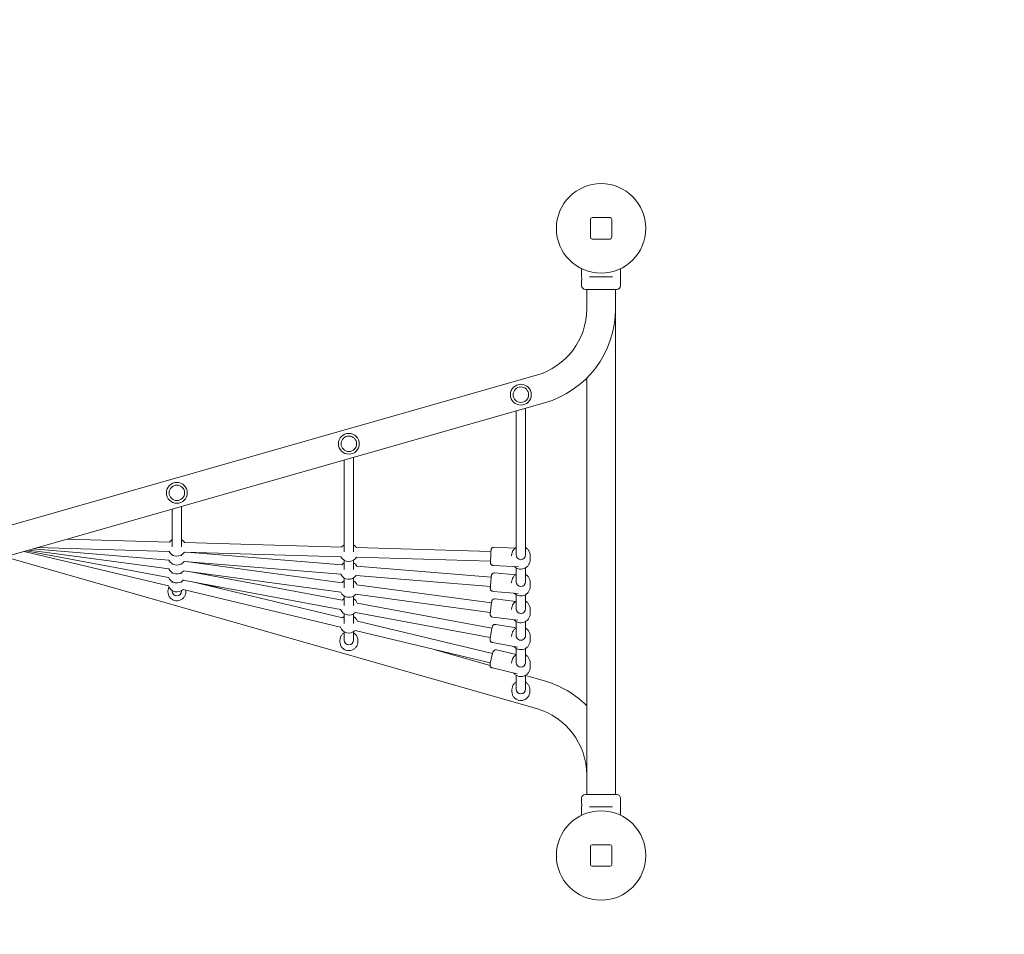
# Model space of a CAD drawing. Units: millimetres. Extents: x 4581 to 28420, y 5570 to 18753.
# Drawn here: x 10315 to 11967, y 8222 to 9757 of the extents above; entities that cross this region are included whole.
import ezdxf

# ---------------------------------------------------------------- set-up
doc = ezdxf.new("R2010")
doc.units = ezdxf.units.MM
doc.header["$LTSCALE"] = 80
doc.layers.add('Dimension (ISO)', color=7, linetype='Continuous', lineweight=18)
doc.layers.add('Visible (ISO)', color=7, linetype='Continuous', lineweight=18)
doc.styles.add('Note Text (ISO)', font='tahoma.ttf')
doc.dimstyles.new('Aplay Dimension Styles M', dxfattribs={"dimscale": 80, "dimtxt": 2.5, "dimasz": 2.5, "dimexe": 3.175, "dimexo": 2, "dimgap": 0.762, "dimtad": 1, "dimdec": 1, "dimlfac": 0.001, "dimrnd": 1e-08, "dimzin": 0, "dimdsep": 46, "dimtxsty": 'Note Text (ISO)', "dimcen": 0.09, "dimdle": 10, "dimclrd": 256, "dimclre": 256, "dimclrt": 7, "dimadec": 0, "dimazin": 0, "dimtfac": 1.40208, "dimtofl": 0, "dimtmove": 0, "dimatfit": 3, "dimfxl": 1, "dimtolj": 1, "dimtzin": 0, "dimlwd": -1, "dimlwe": -1, "dimarcsym": 0})

# ---------------------------------------------------------------- blocks, each defined once
blk = doc.blocks.new('*D30')
at = {"layer": 'Defpoints', "color": 0, "transparency": 16777216}
for p in [(28419.9, 8978.8), (5712.2, 8320.4), (28419.9, 5901.7)]:
    blk.add_point(p, dxfattribs=at)
at = {"layer": 'Dimension (ISO)', "transparency": 16777216}
for p, q in [((28419.9, 8818.8), (28419.9, 5647.7)), ((5712.2, 8160.4), (5712.2, 5647.7)), ((5912.2, 5901.7), (28219.9, 5901.7))]:
    blk.add_line(p, q, dxfattribs=at)
for points in [[(5912.2, 5935), (5912.2, 5868.3), (5712.2, 5901.7)], [(28219.9, 5935), (28219.9, 5868.3), (28419.9, 5901.7)]]:
    blk.add_solid(points, dxfattribs=at)
at = {"layer": 'Dimension (ISO)', "color": 7, "transparency": 16777216, "insert": (17066.1, 6166.9), "char_height": 200, "attachment_point": 2, "style": 'Note Text (ISO)'}
blk.add_mtext('\\A1;22.7 m', dxfattribs=at)
blk = doc.blocks.new('*D32')
at = {"layer": 'Defpoints', "color": 0, "transparency": 16777216}
for p in [(7568.1, 16485.7), (26259.9, 10432.6), (7568.1, 7525.7)]:
    blk.add_point(p, dxfattribs=at)
at = {"layer": 'Dimension (ISO)', "transparency": 16777216}
for p, q in [((7568.1, 16325.7), (7568.1, 7271.7)), ((26259.9, 10272.6), (26259.9, 7271.7)), ((26059.9, 7525.7), (7768.1, 7525.7))]:
    blk.add_line(p, q, dxfattribs=at)
for points in [[(7768.1, 7559), (7768.1, 7492.3), (7568.1, 7525.7)], [(26059.9, 7559), (26059.9, 7492.3), (26259.9, 7525.7)]]:
    blk.add_solid(points, dxfattribs=at)
at = {"layer": 'Dimension (ISO)', "color": 7, "transparency": 16777216, "insert": (16914, 7795.8), "char_height": 200, "attachment_point": 2, "style": 'Note Text (ISO)'}
blk.add_mtext('\\A1;18.7 m', dxfattribs=at)

msp = doc.modelspace()

# ---------------------------------------------------------------- linework, layer by layer
at = {"layer": 'Visible (ISO)'}
for p, q in [((11272.63, 9421.55), (11272.63, 9391.55)), ((11305.63, 9424.55), (11275.63, 9424.55)), ((11308.63, 9391.55), (11308.63, 9421.55)), ((11275.63, 9388.55), (11305.63, 9388.55)), ((11257.88, 9339.08), (11257.88, 9326.3)), ((11323.38, 9339.08), (11323.38, 9310.55)), ((11257.88, 9317.8), (11257.88, 9310.55)), ((11271.46, 9325.05), (11275.51, 9325.05)), ((11305.75, 9325.05), (11275.51, 9325.05)), ((11305.75, 9325.05), (11309.8, 9325.05)), ((11316.88, 9304.05), (11264.38, 9304.05)), ((11266.48, 9304.05), (11266.48, 9271.55)), ((11314.78, 9304.05), (11314.78, 9271.55)), ((11314.78, 9271.55), (11314.78, 8457.05)), ((11182.42, 9160.15), (9385.58, 8647.4)), ((11266.48, 9155.26), (11266.48, 8457.05)), ((11195.67, 9113.7), (9398.84, 8600.95)), ((11148.08, 9100.12), (11148.08, 8858.7)), ((11164.08, 9104.69), (11164.08, 8858.7)), ((10859.59, 9017.8), (10859.59, 8864)), ((10875.59, 9022.37), (10875.59, 8864)), ((10571.11, 8935.48), (10571.11, 8872.29)), ((10587.11, 8940.04), (10587.11, 8872.29)), ((10567.01, 8880.35), (10395.75, 8885.44)), ((10565.74, 8849.91), (10337.11, 8868.7)), ((10566.11, 8864.37), (10344.94, 8870.94)), ((10855.78, 8871.78), (10591.71, 8879.62)), ((11105.94, 8864.36), (10879.93, 8871.07)), ((11111.32, 8871.7), (11146.58, 8870.11)), ((11182.42, 8600.95), (10290.63, 8855.44)), ((10564.96, 8806.72), (10322.82, 8864.63)), ((10565.26, 8821.02), (10326.55, 8865.69)), ((10565.58, 8835.3), (10331.15, 8867)), ((10571.11, 8858.97), (10571.11, 8857.32)), ((10587.11, 8858.97), (10587.11, 8857.32)), ((10854.42, 8855.82), (10591.66, 8863.61)), ((10855.88, 8842.11), (10595.76, 8863.49)), ((11105.22, 8848.37), (10880.33, 8855.05)), ((11140.58, 8857.95), (11140.58, 8857.21)), ((11171.58, 8857.95), (11171.58, 8850.37)), ((10571.11, 8844), (10571.11, 8842.42)), ((10587.11, 8844), (10587.11, 8842.42)), ((10854.14, 8826.2), (10591.2, 8847.81)), ((10856.39, 8812.13), (10594.45, 8847.55)), ((10859.59, 8850.05), (10859.59, 8834.05)), ((10875.59, 8850.05), (10875.59, 8834.05)), ((11106.39, 8821.51), (10880.68, 8840.07)), ((11109.93, 8840.73), (11152.34, 8838.82)), ((11148.08, 8837.2), (11148.08, 8813.65)), ((11164.08, 8837.2), (11164.08, 8813.65)), ((10571.11, 8829.1), (10571.11, 8827.42)), ((10587.11, 8829.1), (10587.11, 8827.42)), ((10854.23, 8796.28), (10590.43, 8831.94)), ((10856.46, 8782.8), (10602.75, 8830.28)), ((10859.59, 8820.09), (10859.59, 8803.79)), ((10875.59, 8820.09), (10875.59, 8803.79)), ((11104.99, 8805.57), (10879.79, 8824.09)), ((11112.11, 8828.54), (11147.12, 8825.46)), ((10571.11, 8814.09), (10571.11, 8812.33)), ((10587.11, 8814.09), (10587.11, 8812.33)), ((10853.73, 8767.03), (10589.93, 8816.4)), ((10857, 8753.33), (10605.26, 8813.53)), ((10656.13, 8801.37), (10629.19, 8809.05)), ((11106.84, 8778.27), (10880.95, 8808.81)), ((11140.58, 8812.91), (11140.58, 8812.15)), ((11171.58, 8812.91), (11171.58, 8805.33)), ((10564.11, 8797.98), (10564.11, 8796.83)), ((10571.11, 8799.01), (10571.11, 8798.23)), ((10587.11, 8799.01), (10587.11, 8798.23)), ((10853.44, 8737.72), (10589.48, 8800.85)), ((10594.11, 8797.98), (10594.11, 8796.83)), ((10859.59, 8789.84), (10859.59, 8774.01)), ((10875.59, 8789.84), (10875.59, 8774.01)), ((11104.87, 8762.39), (10878.82, 8792.95)), ((11109.4, 8797.66), (11151.7, 8793.94)), ((11148.08, 8792.15), (11148.08, 8768.58)), ((11164.08, 8792.15), (11164.08, 8768.58)), ((11107.61, 8735.8), (10881.61, 8778.09)), ((11112.84, 8785.02), (11147.6, 8780.71)), ((10859.59, 8760.06), (10859.59, 8743.97)), ((10875.59, 8760.06), (10875.59, 8743.97)), ((11104.8, 8720.04), (10878.46, 8762.4)), ((11109.02, 8754.26), (11151.17, 8749.03)), ((11140.58, 8767.84), (11140.58, 8767.07)), ((11171.58, 8767.84), (11171.58, 8760.25)), ((11108.47, 8693.18), (10881.85, 8747.38)), ((11114.01, 8742.23), (11148.08, 8736.17)), ((11148.08, 8747.08), (11148.08, 8723.53)), ((11164.08, 8747.08), (11164.08, 8723.53)), ((10859.59, 8730.01), (10859.59, 8715.91)), ((10875.59, 8730.01), (10875.59, 8715.91)), ((11104.87, 8677.59), (10877.96, 8731.86)), ((11140.58, 8722.79), (11140.58, 8722)), ((11171.58, 8722.79), (11171.58, 8715.21)), ((10852.59, 8715.41), (10852.59, 8713.11)), ((10882.59, 8715.41), (10882.59, 8713.11)), ((11108.58, 8711.71), (11150.41, 8704.27)), ((11104.42, 8673.44), (11012.17, 8699.76)), ((11115.26, 8699.31), (11148.08, 8691.73)), ((11148.08, 8702.03), (11148.08, 8678.51)), ((11164.08, 8702.03), (11164.08, 8678.51)), ((11140.58, 8677.77), (11140.58, 8676.95)), ((11171.58, 8677.77), (11171.58, 8670.19)), ((11108.28, 8669.11), (11149.7, 8659.54)), ((11148.08, 8657.01), (11148.08, 8633.58)), ((11164.08, 8657.01), (11164.08, 8633.58)), ((11195.67, 8647.4), (11164.08, 8656.42)), ((11141.08, 8632.84), (11141.08, 8629.42)), ((11171.08, 8632.84), (11171.08, 8629.42)), ((11264.38, 8457.05), (11316.88, 8457.05)), ((11257.88, 8443.3), (11257.88, 8450.55)), ((11323.38, 8422.02), (11323.38, 8450.55)), ((11257.88, 8422.02), (11257.88, 8434.8)), ((11275.51, 8436.05), (11271.46, 8436.05)), ((11275.51, 8436.05), (11305.75, 8436.05)), ((11309.8, 8436.05), (11305.75, 8436.05)), ((11272.63, 8369.55), (11272.63, 8339.55)), ((11305.63, 8372.55), (11275.63, 8372.55)), ((11308.63, 8339.55), (11308.63, 8369.55)), ((11275.63, 8336.55), (11305.63, 8336.55))]:
    msp.add_line(p, q, dxfattribs=at)
for centre, radius in [((11290.63, 9406.55), 75), ((11156.08, 9127.52), 17.5), ((11156.08, 9127.52), 17.5), ((11156.08, 9127.52), 13), ((10867.59, 9045.2), 17.5), ((10867.59, 9045.2), 17.5), ((10867.59, 9045.2), 13), ((10579.11, 8962.87), 17.5), ((10579.11, 8962.87), 17.5), ((10579.11, 8962.87), 13), ((11290.63, 8354.55), 75)]:
    msp.add_circle(centre, radius, dxfattribs=at)
for centre, radius, start, end in [((11275.63, 9421.55), 3, 90, 180), ((11305.63, 9421.55), 3, 0, 90), ((11275.63, 9391.55), 3, 180, 270), ((11305.63, 9391.55), 3, 270, 0), ((11264.38, 9310.55), 6.5, 180, 270), ((11316.88, 9310.55), 6.5, 270, 0), ((11150.63, 9271.55), 115.85, 285.92673, 0), ((11150.63, 9271.55), 164.15, 285.92673, 0), ((10579.11, 8871.66), 15, 122.23095, 144.54714), ((10579.11, 8871.66), 15, 32.05286, 57.76905), ((10867.59, 8862.74), 15, 122.23095, 142.90559), ((10867.59, 8862.74), 15, 33.69441, 57.76905), ((10579.11, 8871.66), 15, 209.03413, 327.56587), ((10867.59, 8862.74), 15, 207.4741, 329.1259), ((10579.11, 8841.79), 15, 204.11631, 320.48369), ((10579.11, 8856.69), 15, 206.8654, 323.7346), ((10579.11, 8841.79), 15, 21.9932, 23.09774), ((10867.59, 8832.78), 15, 122.23095, 141.54192), ((10867.59, 8832.78), 15, 29.05808, 57.76905), ((10579.11, 8826.78), 15, 200.26683, 318.53317), ((10579.11, 8826.78), 15, 18.36128, 18.53441), ((10867.59, 8832.78), 15, 206.02907, 324.57093), ((10579.11, 8811.7), 15, 198.50915, 314.59085), ((10867.59, 8802.53), 15, 122.23095, 139.99952), ((10867.59, 8802.53), 15, 24.60048, 57.76905), ((10867.59, 8802.53), 15, 204.46148, 320.13852), ((10867.59, 8772.75), 15, 122.23095, 137.94452), ((10867.59, 8772.75), 15, 20.85548, 57.76905), ((10867.59, 8772.75), 15, 202.39475, 316.40525), ((10867.59, 8742.7), 15, 122.23095, 134.96175), ((10867.59, 8742.7), 15, 18.13825, 57.76905), ((10867.59, 8742.7), 15, 199.34258, 313.75742), ((11150.63, 8489.55), 164.15, 45.10927, 74.07327), ((11150.63, 8489.55), 115.85, 0, 74.07327), ((11264.38, 8450.55), 6.5, 90, 180), ((11316.88, 8450.55), 6.5, 0, 90), ((11275.63, 8369.55), 3, 90, 180), ((11305.63, 8369.55), 3, 0, 90), ((11275.63, 8339.55), 3, 180, 270), ((11305.63, 8339.55), 3, 270, 0)]:
    msp.add_arc(centre, radius, start, end, dxfattribs=at)
for centre, ratio, start_param in [((11156.08, 8858.7), 0.9888885, 3.1415927), ((11156.08, 8813.65), 0.9888885, 3.1415927), ((10579.11, 8798.23), 0.9987469, 3.1415927), ((11156.08, 8768.58), 0.9888885, 3.1415927), ((11156.08, 8723.53), 0.9888885, 3.1415926), ((10867.59, 8715.91), 0.9950155, 3.1415927), ((11156.08, 8678.51), 0.9888885, 3.1415927), ((11156.08, 8633.58), 0.9888885, 3.1415927)]:
    msp.add_ellipse(centre, major_axis=(8, 0), ratio=ratio, start_param=start_param, end_param=6.2831853, dxfattribs=at)
for points, knots in [([(11257.88, 9326.3), (11257.88, 9326.3), (11257.89, 9326.19), (11257.94, 9325.76), (11257.98, 9325.43), (11258.05, 9324.68), (11258.09, 9324.2), (11258.14, 9323.16), (11258.15, 9322.59), (11258.15, 9321.52), (11258.14, 9320.95), (11258.09, 9319.9), (11258.05, 9319.42), (11257.98, 9318.67), (11257.94, 9318.34), (11257.89, 9317.91), (11257.88, 9317.8), (11257.88, 9317.8)], [0.6411443, 0.6411443, 0.6411443, 0.6411443, 0.8014296, 0.8014296, 0.9617149, 0.9617149, 1.1220018, 1.1220018, 1.2822886, 1.2822886, 1.4425755, 1.4425755, 1.6028624, 1.6028624, 1.7631477, 1.7631477, 1.923433, 1.923433, 1.923433, 1.923433]), ([(11109.93, 8840.73), (11109.39, 8840.75), (11108.87, 8840.87), (11107.91, 8841.22), (11107.5, 8841.47), (11106.75, 8842.02), (11106.46, 8842.33), (11105.92, 8843.01), (11105.76, 8843.32), (11105.42, 8844.04), (11105.36, 8844.29), (11105.22, 8844.84), (11105.2, 8844.99), (11105.17, 8845.24), (11105.17, 8845.31), (11105.16, 8845.45), (11105.15, 8845.5), (11105.15, 8845.61), (11105.15, 8845.66), (11105.15, 8845.84), (11105.15, 8845.92), (11105.15, 8846.32), (11105.16, 8846.72), (11105.19, 8847.43), (11105.19, 8847.59), (11105.2, 8847.93), (11105.21, 8848.11), (11105.23, 8848.49), (11105.23, 8848.69), (11105.25, 8849.1), (11105.26, 8849.32), (11105.3, 8850.4), (11105.34, 8851.38), (11105.43, 8853.47), (11105.48, 8854.59), (11105.58, 8856.83), (11105.63, 8857.97), (11105.73, 8860.15), (11105.78, 8861.2), (11105.88, 8863.1), (11105.92, 8863.95), (11105.97, 8864.85), (11105.98, 8865.02), (11105.99, 8865.34), (11106, 8865.5), (11106.02, 8865.79), (11106.03, 8865.92), (11106.04, 8866.17), (11106.05, 8866.29), (11106.07, 8866.62), (11106.08, 8866.79), (11106.1, 8867.05), (11106.11, 8867.12), (11106.13, 8867.32), (11106.14, 8867.37), (11106.16, 8867.5), (11106.17, 8867.59), (11106.23, 8867.86), (11106.26, 8868), (11106.42, 8868.46), (11106.48, 8868.67), (11106.78, 8869.24), (11106.94, 8869.53), (11107.46, 8870.14), (11107.68, 8870.37), (11108.21, 8870.79), (11108.46, 8870.96), (11109.24, 8871.37), (11109.85, 8871.6), (11110.8, 8871.7), (11111.06, 8871.71), (11111.32, 8871.7)], [2.9925337, 2.9925337, 2.9925337, 2.9925337, 2.9947034, 2.9947034, 2.9970953, 2.9970953, 3.0002464, 3.0002464, 3.0052124, 3.0052124, 3.0147221, 3.0147221, 3.0323473, 3.0323473, 3.049053, 3.049053, 3.0690116, 3.0690116, 3.1027011, 3.1027011, 3.1992609, 3.1992609, 3.5134201, 3.5134201, 3.5965828, 3.5965828, 3.6809382, 3.6809382, 3.7653515, 3.7653515, 3.8486576, 3.8486576, 4.1721021, 4.1721021, 4.4936009, 4.4936009, 4.8146466, 4.8146466, 5.1358541, 5.1358541, 5.4581093, 5.4581093, 5.5394591, 5.5394591, 5.62175, 5.62175, 5.7039204, 5.7039204, 5.784988, 5.784988, 5.9595572, 5.9595572, 6.0468417, 6.0468417, 6.0703066, 6.0703066, 6.0939172, 6.0939172, 6.110622, 6.110622, 6.1195992, 6.1195992, 6.1253612, 6.1253612, 6.1282471, 6.1282471, 6.1301464, 6.1301464, 6.1330633, 6.1330633, 6.1341263, 6.1341263, 6.1341263, 6.1341263]), ([(11140.58, 8857.95), (11140.58, 8859.59), (11140.84, 8861.23), (11141.88, 8864.33), (11142.65, 8865.81), (11144.61, 8868.44), (11145.81, 8869.59), (11147.46, 8870.74), (11147.76, 8870.94), (11148.08, 8871.13)], [4.6667669, 4.6667669, 4.6667669, 4.6667669, 4.9848243, 4.9848243, 5.3032719, 5.3032719, 5.6227259, 5.6227259, 5.6936444, 5.6936444, 5.6936444, 5.6936444]), ([(11164.08, 8871.13), (11164.64, 8870.79), (11165.18, 8870.42), (11166.99, 8869), (11168.12, 8867.77), (11169.94, 8865.03), (11170.63, 8863.51), (11171.4, 8860.63), (11171.58, 8859.29), (11171.58, 8857.95)], [6.781482, 6.781482, 6.781482, 6.781482, 6.9083931, 6.9083931, 7.2288533, 7.2288533, 7.5480984, 7.5480984, 7.8083595, 7.8083595, 7.8083595, 7.8083595]), ([(11145.5, 8839.12), (11146.02, 8838.64), (11146.58, 8838.2), (11148.51, 8836.85), (11150.02, 8836.12), (11153.18, 8835.17), (11154.85, 8834.95), (11158.16, 8835.04), (11159.81, 8835.35), (11162.92, 8836.47), (11164.39, 8837.28), (11166.99, 8839.32), (11168.12, 8840.55), (11169.94, 8843.3), (11170.63, 8844.81), (11171.4, 8847.69), (11171.58, 8849.03), (11171.58, 8850.37)], [2.4346235, 2.4346235, 2.4346235, 2.4346235, 2.5723774, 2.5723774, 2.8930428, 2.8930428, 3.2146478, 3.2146478, 3.5365637, 3.5365637, 3.8580446, 3.8580446, 4.1785048, 4.1785048, 4.4977499, 4.4977499, 4.7580111, 4.7580111, 4.7580111, 4.7580111]), ([(11109.4, 8797.66), (11108.87, 8797.7), (11108.35, 8797.84), (11107.41, 8798.23), (11107.01, 8798.49), (11106.28, 8799.09), (11106.01, 8799.41), (11105.49, 8800.11), (11105.35, 8800.42), (11105.05, 8801.12), (11104.99, 8801.38), (11104.89, 8801.84), (11104.87, 8801.99), (11104.85, 8802.24), (11104.84, 8802.33), (11104.83, 8802.5), (11104.83, 8802.58), (11104.83, 8802.79), (11104.83, 8802.88), (11104.84, 8803.37), (11104.86, 8803.77), (11104.91, 8804.51), (11104.92, 8804.68), (11104.95, 8805.04), (11104.96, 8805.23), (11104.99, 8805.63), (11105.01, 8805.84), (11105.04, 8806.28), (11105.06, 8806.51), (11105.14, 8807.63), (11105.22, 8808.63), (11105.4, 8810.76), (11105.49, 8811.88), (11105.69, 8814.14), (11105.79, 8815.28), (11105.99, 8817.46), (11106.09, 8818.5), (11106.27, 8820.39), (11106.36, 8821.23), (11106.51, 8822.67), (11106.57, 8823.24), (11106.65, 8823.88), (11106.68, 8824.05), (11106.72, 8824.33), (11106.73, 8824.39), (11106.76, 8824.53), (11106.78, 8824.6), (11106.83, 8824.81), (11106.86, 8824.93), (11107, 8825.34), (11107.06, 8825.55), (11107.41, 8826.18), (11107.55, 8826.42), (11107.99, 8826.95), (11108.21, 8827.19), (11108.74, 8827.62), (11108.99, 8827.79), (11109.78, 8828.21), (11110.41, 8828.45), (11111.45, 8828.56), (11111.78, 8828.57), (11112.11, 8828.54)], [2.9929569, 2.9929569, 2.9929569, 2.9929569, 2.9971659, 2.9971659, 3.0018057, 3.0018057, 3.0079145, 3.0079145, 3.0174873, 3.0174873, 3.0347815, 3.0347815, 3.058492, 3.058492, 3.0833257, 3.0833257, 3.1190934, 3.1190934, 3.1986597, 3.1986597, 3.5128189, 3.5128189, 3.5997197, 3.5997197, 3.6879955, 3.6879955, 3.7763942, 3.7763942, 3.863599, 3.863599, 4.1899931, 4.1899931, 4.5128101, 4.5128101, 4.8348263, 4.8348263, 5.1572278, 5.1572278, 5.4818655, 5.4818655, 5.8169047, 5.8169047, 5.9757271, 5.9757271, 6.0154327, 6.0154327, 6.0491017, 6.0491017, 6.0817078, 6.0817078, 6.1052197, 6.1052197, 6.1155773, 6.1155773, 6.1218989, 6.1218989, 6.1259345, 6.1259345, 6.1319446, 6.1319446, 6.1345495, 6.1345495, 6.1345495, 6.1345495]), ([(11140.58, 8812.91), (11140.58, 8814.54), (11140.84, 8816.18), (11141.88, 8819.29), (11142.65, 8820.76), (11144.61, 8823.39), (11145.81, 8824.55), (11147.46, 8825.7), (11147.76, 8825.9), (11148.08, 8826.08)], [4.6238276, 4.6238276, 4.6238276, 4.6238276, 4.941885, 4.941885, 5.2603326, 5.2603326, 5.5797866, 5.5797866, 5.6507051, 5.6507051, 5.6507051, 5.6507051]), ([(11164.08, 8826.08), (11164.64, 8825.75), (11165.18, 8825.38), (11166.99, 8823.96), (11168.12, 8822.73), (11169.94, 8819.98), (11170.63, 8818.47), (11171.4, 8815.59), (11171.58, 8814.25), (11171.58, 8812.91)], [6.7385428, 6.7385428, 6.7385428, 6.7385428, 6.8654538, 6.8654538, 7.185914, 7.185914, 7.5051591, 7.5051591, 7.7654203, 7.7654203, 7.7654203, 7.7654203]), ([(10564.11, 8797.98), (10564.11, 8799.58), (10564.37, 8801.17), (10565.12, 8803.43), (10565.42, 8804.14), (10565.77, 8804.83)], [1.62086413, 1.62086413, 1.62086413, 1.62086413, 1.94064111, 1.94064111, 2.09579516, 2.09579516, 2.09579516, 2.09579516]), ([(11145.04, 8794.53), (11145.69, 8793.87), (11146.4, 8793.27), (11148.51, 8791.8), (11150.02, 8791.07), (11153.18, 8790.12), (11154.85, 8789.9), (11158.16, 8789.99), (11159.81, 8790.3), (11162.92, 8791.43), (11164.39, 8792.24), (11166.99, 8794.28), (11168.12, 8795.51), (11169.94, 8798.25), (11170.63, 8799.77), (11171.4, 8802.65), (11171.58, 8803.99), (11171.58, 8805.33)], [2.4357926, 2.4357926, 2.4357926, 2.4357926, 2.6153167, 2.6153167, 2.9359821, 2.9359821, 3.257587, 3.257587, 3.579503, 3.579503, 3.9009839, 3.9009839, 4.2214441, 4.2214441, 4.5406892, 4.5406892, 4.8009504, 4.8009504, 4.8009504, 4.8009504]), ([(10564.11, 8796.83), (10564.11, 8795.23), (10564.37, 8793.63), (10565.37, 8790.6), (10566.12, 8789.16), (10568.03, 8786.6), (10569.19, 8785.47), (10571.81, 8783.63), (10573.27, 8782.93), (10576.34, 8782.01), (10577.95, 8781.8), (10581.15, 8781.89), (10582.74, 8782.2), (10585.74, 8783.29), (10587.16, 8784.08), (10589.67, 8786.06), (10590.77, 8787.26), (10592.52, 8789.93), (10593.19, 8791.41), (10593.94, 8794.21), (10594.11, 8795.52), (10594.11, 8796.83)], [4.6623212, 4.6623212, 4.6623212, 4.6623212, 4.9820982, 4.9820982, 5.3019194, 5.3019194, 5.6218555, 5.6218555, 5.9419319, 5.9419319, 6.262118, 6.262118, 6.5823403, 6.5823403, 6.9025111, 6.9025111, 7.2225626, 7.2225626, 7.5424744, 7.5424744, 7.8039138, 7.8039138, 7.8039138, 7.8039138]), ([(11109.02, 8754.26), (11108.49, 8754.33), (11107.98, 8754.48), (11107.05, 8754.91), (11106.66, 8755.18), (11105.95, 8755.8), (11105.69, 8756.13), (11105.21, 8756.85), (11105.07, 8757.17), (11104.8, 8757.85), (11104.76, 8758.1), (11104.67, 8758.54), (11104.66, 8758.69), (11104.64, 8758.95), (11104.63, 8759.05), (11104.62, 8759.27), (11104.63, 8759.37), (11104.63, 8759.72), (11104.64, 8759.9), (11104.69, 8760.56), (11104.74, 8761.08), (11104.87, 8762.48), (11104.97, 8763.37), (11105.18, 8765.33), (11105.31, 8766.38), (11105.57, 8768.58), (11105.71, 8769.73), (11105.99, 8771.99), (11106.13, 8773.11), (11106.41, 8775.21), (11106.54, 8776.2), (11106.79, 8777.97), (11106.9, 8778.74), (11107.11, 8780.04), (11107.17, 8780.46), (11107.31, 8781.08), (11107.33, 8781.15), (11107.37, 8781.32), (11107.4, 8781.41), (11107.48, 8781.66), (11107.52, 8781.82), (11107.74, 8782.3), (11107.85, 8782.57), (11108.38, 8783.27), (11108.57, 8783.5), (11109.07, 8783.95), (11109.31, 8784.15), (11110.09, 8784.62), (11110.73, 8784.9), (11111.94, 8785.07), (11112.39, 8785.08), (11112.84, 8785.02)], [2.9935226, 2.9935226, 2.9935226, 2.9935226, 2.9994445, 2.9994445, 3.005972, 3.005972, 3.0145595, 3.0145595, 3.0279195, 3.0279195, 3.0506411, 3.0506411, 3.0784491, 3.0784491, 3.110662, 3.110662, 3.163373, 3.163373, 3.3204922, 3.3204922, 3.625521, 3.625521, 3.9691913, 3.9691913, 4.2957541, 4.2957541, 4.6191205, 4.6191205, 4.9419586, 4.9419586, 5.265949, 5.265949, 5.5950138, 5.5950138, 5.9542571, 5.9542571, 5.9994716, 5.9994716, 6.0372616, 6.0372616, 6.0753183, 6.0753183, 6.1032171, 6.1032171, 6.1137802, 6.1137802, 6.1205606, 6.1205606, 6.1301151, 6.1301151, 6.1351153, 6.1351153, 6.1351153, 6.1351153]), ([(11140.58, 8767.84), (11140.58, 8769.47), (11140.84, 8771.11), (11141.88, 8774.22), (11142.65, 8775.69), (11144.61, 8778.32), (11145.81, 8779.48), (11147.46, 8780.63), (11147.76, 8780.82), (11148.08, 8781.01)], [4.5876751, 4.5876751, 4.5876751, 4.5876751, 4.9057326, 4.9057326, 5.2241801, 5.2241801, 5.5436341, 5.5436341, 5.6145526, 5.6145526, 5.6145526, 5.6145526]), ([(11164.08, 8781.01), (11164.64, 8780.68), (11165.18, 8780.31), (11166.99, 8778.88), (11168.12, 8777.66), (11169.94, 8774.91), (11170.63, 8773.39), (11171.4, 8770.51), (11171.58, 8769.18), (11171.58, 8767.84)], [6.7023903, 6.7023903, 6.7023903, 6.7023903, 6.8293014, 6.8293014, 7.1497615, 7.1497615, 7.4690066, 7.4690066, 7.7292678, 7.7292678, 7.7292678, 7.7292678]), ([(11144.67, 8749.84), (11145.42, 8749.03), (11146.26, 8748.3), (11148.51, 8746.73), (11150.02, 8746), (11153.18, 8745.05), (11154.85, 8744.83), (11158.16, 8744.92), (11159.81, 8745.23), (11162.92, 8746.36), (11164.39, 8747.17), (11166.99, 8749.21), (11168.12, 8750.43), (11169.94, 8753.18), (11170.63, 8754.7), (11171.4, 8757.58), (11171.58, 8758.91), (11171.58, 8760.25)], [2.4372921, 2.4372921, 2.4372921, 2.4372921, 2.6514691, 2.6514691, 2.9721345, 2.9721345, 3.2937395, 3.2937395, 3.6156554, 3.6156554, 3.9371364, 3.9371364, 4.2575965, 4.2575965, 4.5768417, 4.5768417, 4.8371028, 4.8371028, 4.8371028, 4.8371028]), ([(11108.58, 8711.71), (11108.06, 8711.8), (11107.55, 8711.98), (11106.65, 8712.46), (11106.27, 8712.76), (11105.59, 8713.41), (11105.35, 8713.75), (11104.91, 8714.49), (11104.79, 8714.82), (11104.57, 8715.48), (11104.53, 8715.73), (11104.46, 8716.15), (11104.45, 8716.3), (11104.44, 8716.6), (11104.44, 8716.72), (11104.44, 8717.02), (11104.45, 8717.17), (11104.49, 8717.8), (11104.55, 8718.25), (11104.73, 8719.6), (11104.87, 8720.52), (11105.18, 8722.51), (11105.35, 8723.56), (11105.72, 8725.74), (11105.92, 8726.88), (11106.33, 8729.14), (11106.53, 8730.27), (11106.93, 8732.41), (11107.13, 8733.42), (11107.49, 8735.25), (11107.66, 8736.06), (11107.97, 8737.46), (11108.07, 8737.95), (11108.31, 8738.72), (11108.35, 8738.89), (11108.6, 8739.44), (11108.68, 8739.63), (11109.05, 8740.22), (11109.25, 8740.57), (11110.1, 8741.29), (11110.34, 8741.47), (11111.13, 8741.92), (11111.78, 8742.19), (11113.04, 8742.32), (11113.53, 8742.31), (11114.01, 8742.23)], [2.9947046, 2.9947046, 2.9947046, 2.9947046, 3.003141, 3.003141, 3.0124393, 3.0124393, 3.0246527, 3.0246527, 3.0433916, 3.0433916, 3.0726221, 3.0726221, 3.1067262, 3.1067262, 3.1515512, 3.1515512, 3.2403939, 3.2403939, 3.5478451, 3.5478451, 3.9212117, 3.9212117, 4.252012, 4.252012, 4.5771181, 4.5771181, 4.9011278, 4.9011278, 5.2264143, 5.2264143, 5.5577805, 5.5577805, 5.9236597, 5.9236597, 6.0299784, 6.0299784, 6.0719591, 6.0719591, 6.1046196, 6.1046196, 6.1145304, 6.1145304, 6.1286085, 6.1286085, 6.1362972, 6.1362972, 6.1362972, 6.1362972]), ([(10852.59, 8715.41), (10852.59, 8717), (10852.85, 8718.59), (10853.86, 8721.62), (10854.6, 8723.05), (10856.51, 8725.61), (10857.67, 8726.73), (10859.18, 8727.79), (10859.39, 8727.92), (10859.59, 8728.05)], [1.6706822, 1.6706822, 1.6706822, 1.6706822, 1.9897924, 1.9897924, 2.3090797, 2.3090797, 2.6288267, 2.6288267, 2.6781908, 2.6781908, 2.6781908, 2.6781908]), ([(10875.59, 8728.05), (10876.05, 8727.77), (10876.48, 8727.46), (10878.15, 8726.14), (10879.25, 8724.95), (10881.01, 8722.29), (10881.67, 8720.81), (10882.42, 8718.01), (10882.59, 8716.71), (10882.59, 8715.41)], [3.8047663, 3.8047663, 3.8047663, 3.8047663, 3.9114353, 3.9114353, 4.2316428, 4.2316428, 4.551293, 4.551293, 4.8122749, 4.8122749, 4.8122749, 4.8122749]), ([(11140.58, 8722.79), (11140.58, 8724.43), (11140.84, 8726.06), (11141.88, 8729.17), (11142.65, 8730.64), (11144.61, 8733.27), (11145.81, 8734.43), (11147.46, 8735.58), (11147.76, 8735.78), (11148.08, 8735.97)], [4.534376, 4.534376, 4.534376, 4.534376, 4.8524334, 4.8524334, 5.170881, 5.170881, 5.490335, 5.490335, 5.5612535, 5.5612535, 5.5612535, 5.5612535]), ([(11164.08, 8735.97), (11164.64, 8735.63), (11165.18, 8735.26), (11166.99, 8733.84), (11168.12, 8732.61), (11169.94, 8729.87), (11170.63, 8728.35), (11171.4, 8725.47), (11171.58, 8724.13), (11171.58, 8722.79)], [6.6490911, 6.6490911, 6.6490911, 6.6490911, 6.7760022, 6.7760022, 7.0964624, 7.0964624, 7.4157075, 7.4157075, 7.6759686, 7.6759686, 7.6759686, 7.6759686]), ([(10852.59, 8713.11), (10852.59, 8711.52), (10852.85, 8709.93), (10853.86, 8706.9), (10854.6, 8705.47), (10856.51, 8702.92), (10857.67, 8701.79), (10860.29, 8699.96), (10861.75, 8699.25), (10864.81, 8698.34), (10866.42, 8698.12), (10869.62, 8698.21), (10871.21, 8698.52), (10874.23, 8699.61), (10875.64, 8700.4), (10878.15, 8702.38), (10879.25, 8703.57), (10881.01, 8706.24), (10881.67, 8707.71), (10882.42, 8710.51), (10882.59, 8711.81), (10882.59, 8713.11)], [4.6125031, 4.6125031, 4.6125031, 4.6125031, 4.9316132, 4.9316132, 5.2509006, 5.2509006, 5.5706476, 5.5706476, 5.8909521, 5.8909521, 6.211692, 6.211692, 6.5325758, 6.5325758, 6.8532561, 6.8532561, 7.1734636, 7.1734636, 7.4931139, 7.4931139, 7.7540957, 7.7540957, 7.7540957, 7.7540957]), ([(11144.16, 8705.38), (11145.03, 8704.33), (11146.04, 8703.41), (11148.51, 8701.68), (11150.02, 8700.96), (11153.18, 8700.01), (11154.85, 8699.79), (11158.16, 8699.88), (11159.81, 8700.19), (11162.92, 8701.31), (11164.39, 8702.12), (11166.99, 8704.16), (11168.12, 8705.39), (11169.94, 8708.13), (11170.63, 8709.65), (11171.4, 8712.53), (11171.58, 8713.87), (11171.58, 8715.21)], [2.4403614, 2.4403614, 2.4403614, 2.4403614, 2.7047683, 2.7047683, 3.0254337, 3.0254337, 3.3470387, 3.3470387, 3.6689546, 3.6689546, 3.9904355, 3.9904355, 4.3108957, 4.3108957, 4.6301408, 4.6301408, 4.890402, 4.890402, 4.890402, 4.890402]), ([(11108.28, 8669.11), (11107.76, 8669.23), (11107.26, 8669.44), (11106.38, 8669.96), (11106.02, 8670.28), (11105.38, 8670.96), (11105.15, 8671.32), (11104.75, 8672.07), (11104.65, 8672.4), (11104.47, 8673.05), (11104.44, 8673.3), (11104.39, 8673.73), (11104.38, 8673.89), (11104.38, 8674.22), (11104.39, 8674.36), (11104.41, 8674.8), (11104.44, 8675.03), (11104.54, 8675.79), (11104.64, 8676.37), (11104.92, 8677.89), (11105.12, 8678.85), (11105.55, 8680.92), (11105.78, 8682), (11106.28, 8684.23), (11106.54, 8685.37), (11107.07, 8687.61), (11107.33, 8688.71), (11107.84, 8690.77), (11108.09, 8691.73), (11108.54, 8693.45), (11108.74, 8694.19), (11109.05, 8695.2), (11109.15, 8695.52), (11109.37, 8696.1), (11109.43, 8696.3), (11109.75, 8696.9), (11109.86, 8697.11), (11110.35, 8697.74), (11110.61, 8698.1), (11111.52, 8698.72), (11111.78, 8698.87), (11112.6, 8699.23), (11113.25, 8699.42), (11114.43, 8699.45), (11114.85, 8699.41), (11115.26, 8699.31)], [2.9962348, 2.9962348, 2.9962348, 2.9962348, 3.0070802, 3.0070802, 3.0190321, 3.0190321, 3.0347006, 3.0347006, 3.0583632, 3.0583632, 3.0928615, 3.0928615, 3.1336657, 3.1336657, 3.1934166, 3.1934166, 3.3408696, 3.3408696, 3.6550289, 3.6550289, 4.0141993, 4.0141993, 4.3449393, 4.3449393, 4.6707562, 4.6707562, 4.9960423, 4.9960423, 5.3240985, 5.3240985, 5.6643887, 5.6643887, 5.8876664, 5.8876664, 6.0127469, 6.0127469, 6.064452, 6.064452, 6.1012956, 6.1012956, 6.1125796, 6.1125796, 6.1293078, 6.1293078, 6.1378275, 6.1378275, 6.1378275, 6.1378275]), ([(11140.58, 8677.77), (11140.58, 8679.41), (11140.84, 8681.04), (11141.88, 8684.15), (11142.65, 8685.62), (11144.61, 8688.25), (11145.81, 8689.41), (11147.46, 8690.56), (11147.76, 8690.76), (11148.08, 8690.94)], [4.4829664, 4.4829664, 4.4829664, 4.4829664, 4.8010238, 4.8010238, 5.1194714, 5.1194714, 5.4389254, 5.4389254, 5.5098439, 5.5098439, 5.5098439, 5.5098439]), ([(11164.08, 8690.94), (11164.64, 8690.61), (11165.18, 8690.24), (11166.99, 8688.82), (11168.12, 8687.59), (11169.94, 8684.84), (11170.63, 8683.33), (11171.4, 8680.45), (11171.58, 8679.11), (11171.58, 8677.77)], [6.5976816, 6.5976816, 6.5976816, 6.5976816, 6.7245926, 6.7245926, 7.0450528, 7.0450528, 7.3642979, 7.3642979, 7.6245591, 7.6245591, 7.6245591, 7.6245591]), ([(11143.7, 8660.93), (11144.67, 8659.65), (11145.84, 8658.52), (11148.51, 8656.66), (11150.02, 8655.93), (11153.18, 8654.98), (11154.85, 8654.76), (11158.16, 8654.85), (11159.81, 8655.17), (11162.92, 8656.29), (11164.39, 8657.1), (11166.99, 8659.14), (11168.12, 8660.37), (11169.94, 8663.11), (11170.63, 8664.63), (11171.4, 8667.51), (11171.58, 8668.85), (11171.58, 8670.19)], [2.4442922, 2.4442922, 2.4442922, 2.4442922, 2.7561779, 2.7561779, 3.0768432, 3.0768432, 3.3984482, 3.3984482, 3.7203641, 3.7203641, 4.0418451, 4.0418451, 4.3623053, 4.3623053, 4.6815504, 4.6815504, 4.9418115, 4.9418115, 4.9418115, 4.9418115]), ([(11141.08, 8632.84), (11141.08, 8634.42), (11141.34, 8636.01), (11142.34, 8639.02), (11143.08, 8640.44), (11144.98, 8642.98), (11146.14, 8644.11), (11147.65, 8645.16), (11147.86, 8645.3), (11148.08, 8645.43)], [1.719781, 1.719781, 1.719781, 1.719781, 2.037787, 2.037787, 2.3561931, 2.3561931, 2.6756319, 2.6756319, 2.7263603, 2.7263603, 2.7263603, 2.7263603]), ([(11164.08, 8645.43), (11164.53, 8645.15), (11164.96, 8644.85), (11166.64, 8643.53), (11167.73, 8642.35), (11169.49, 8639.69), (11170.16, 8638.22), (11170.91, 8635.43), (11171.08, 8634.14), (11171.08, 8632.84)], [3.8547943, 3.8547943, 3.8547943, 3.8547943, 3.9614514, 3.9614514, 4.2819235, 4.2819235, 4.601148, 4.601148, 4.8613736, 4.8613736, 4.8613736, 4.8613736]), ([(11141.08, 8629.42), (11141.08, 8627.84), (11141.34, 8626.25), (11142.34, 8623.24), (11143.08, 8621.82), (11144.98, 8619.28), (11146.14, 8618.16), (11148.76, 8616.33), (11150.21, 8615.63), (11153.28, 8614.71), (11154.89, 8614.49), (11158.09, 8614.58), (11159.69, 8614.88), (11162.7, 8615.97), (11164.12, 8616.75), (11166.64, 8618.73), (11167.73, 8619.92), (11169.49, 8622.57), (11170.16, 8624.04), (11170.91, 8626.83), (11171.08, 8628.12), (11171.08, 8629.42)], [4.5634043, 4.5634043, 4.5634043, 4.5634043, 4.8814103, 4.8814103, 5.1998164, 5.1998164, 5.5192552, 5.5192552, 5.8399379, 5.8399379, 6.161586, 6.161586, 6.4835539, 6.4835539, 6.8050747, 6.8050747, 7.1255468, 7.1255468, 7.4447713, 7.4447713, 7.704997, 7.704997, 7.704997, 7.704997]), ([(11257.88, 8443.3), (11257.88, 8443.3), (11257.89, 8443.19), (11257.94, 8442.76), (11257.98, 8442.43), (11258.05, 8441.68), (11258.09, 8441.2), (11258.14, 8440.16), (11258.15, 8439.59), (11258.15, 8439.05)], [1.92343297, 1.92343297, 1.92343297, 1.92343297, 2.08371828, 2.08371828, 2.24400358, 2.24400358, 2.40429044, 2.40429044, 2.5645773, 2.5645773, 2.5645773, 2.5645773]), ([(11258.15, 8439.05), (11258.15, 8438.52), (11258.14, 8437.95), (11258.09, 8436.9), (11258.05, 8436.42), (11257.98, 8435.67), (11257.94, 8435.34), (11257.89, 8434.91), (11257.88, 8434.8), (11257.88, 8434.8)], [0, 0, 0, 0, 0.16028686, 0.16028686, 0.32057372, 0.32057372, 0.48085902, 0.48085902, 0.64114432, 0.64114432, 0.64114432, 0.64114432])]:
    msp.add_open_spline(points, degree=3, knots=knots, dxfattribs=at)
msp.add_open_spline([(10594, 8799.77), (10594.07, 8799.18), (10594.11, 8798.58), (10594.11, 8797.98)], degree=3, dxfattribs=at)

# ---------------------------------------------------------------- dimensions: what is measured, and where the dimension line sits
at = {"layer": 'Dimension (ISO)'}
for base, p1, p2, picture, middle in [((7568.15, 7525.66), (26259.93, 10432.55), (7568.15, 16485.66), '*D32', (16914.04, 7525.66)), ((28419.93, 5901.66), (5712.25, 8320.4), (28419.93, 8978.84), '*D30', (17066.09, 5901.66))]:
    dim = msp.add_linear_dim(base=base, p1=p1, p2=p2, angle=180, text='<> m', dimstyle='Aplay Dimension Styles M', override={"dimgap": 0.762, "dimdec": 1, "dimlfac": 0.001, "dimpost": '', "dimtol": 0, "dimlim": 0, "dimtp": 0, "dimtm": 0, "dimtdec": 2, "dimatfit": 1}, dxfattribs=at)
    dim.commit()
    dim.dimension.update_dxf_attribs({"geometry": picture, "text_midpoint": middle, "dimtype": 160})

doc.saveas('drawing.dxf')
